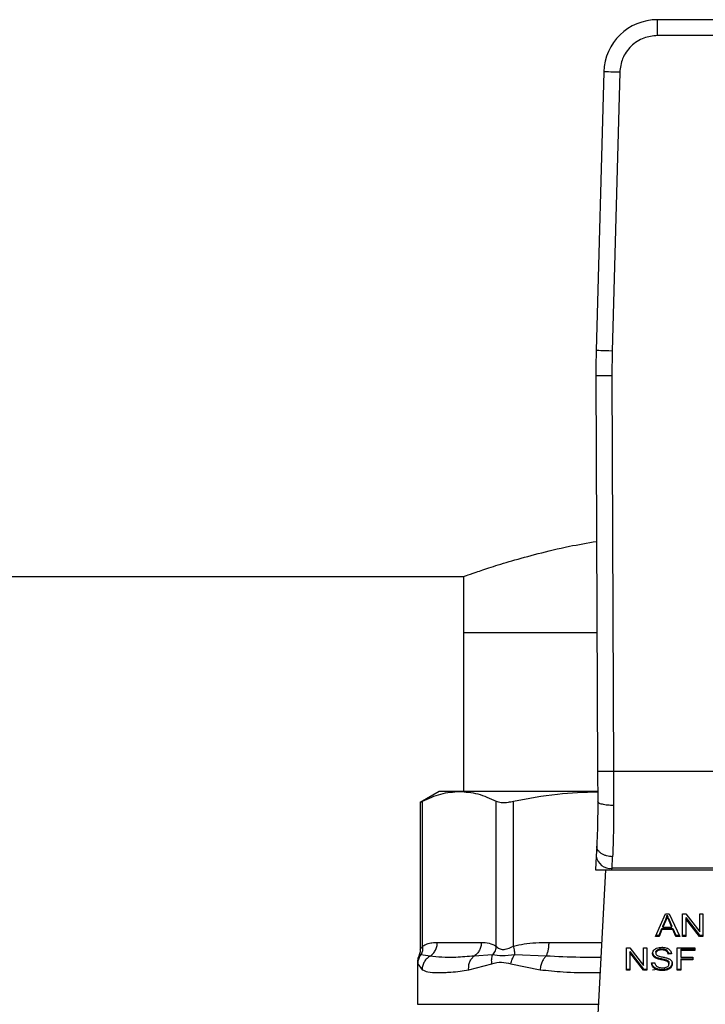
# Model space of a CAD drawing. Extents: x 0.4 to 10.6, y 0.4 to 8.1.
# Drawn here: x 6 to 6.1, y 6.4 to 6.6 of the extents above; entities that cross this region are included whole.
import ezdxf

# ---------------------------------------------------------------- set-up
doc = ezdxf.new("R2010")
doc.units = 0
doc.linetypes.add('SLD-SOLID', pattern=[0])
doc.layers.get('0').update_dxf_attribs({"linetype": 'CONTINUOUS'})

msp = doc.modelspace()

# ---------------------------------------------------------------- linework, layer by layer
at = {"color": 7, "linetype": 'SLD-SOLID'}
for p, q in [((6.075302290718549, 6.558675397024394), (6.062369758973402, 6.558675397024394)), ((6.062369758973402, 6.556425673680057), (6.062369758973402, 6.558675397024394)), ((6.075302290718549, 6.556425673680057), (6.062369758973402, 6.556425673680057)), ((6.054779787986726, 6.551290421764829), (6.053699126946807, 6.511822961505822)), ((6.057028673245507, 6.551228839238141), (6.055948012205587, 6.511761378979134)), ((6.055948012205587, 6.511761378979134), (6.055907784098877, 6.508268975895101)), ((6.053657960184273, 6.508259287626068), (6.053899597011911, 6.452228608421064)), ((6.055907784098877, 6.508268975895101), (6.056149286832825, 6.452238363736941)), ((5.815067741160748, 6.47982837491954), (6.034921451296689, 6.47982837491954)), ((6.034921451296689, 6.47982837491954), (6.034921451296689, 6.471898107673521)), ((6.034921451296689, 6.471898107673521), (6.034921451296689, 6.449395309342054)), ((6.034921451296689, 6.471898107673521), (6.053814715706753, 6.471898107673521)), ((6.053899597011911, 6.452228608421064), (6.053917967847309, 6.447966440515135)), ((6.056149286832825, 6.452238363736941), (6.056167657668223, 6.447417159241431)), ((6.081522762859123, 6.452238363736941), (6.056149286832825, 6.452238363736941)), ((6.031490664262767, 6.449395309342054), (6.028784385430693, 6.447832849677435)), ((6.034333450470277, 6.449395309342054), (6.031490664262767, 6.449395309342054)), ((6.053881494363892, 6.449395309342054), (6.034333450470277, 6.449395309342054)), ((6.028784385430693, 6.447855142753236), (6.028784385430693, 6.42700612188862)), ((6.029126994806173, 6.427497575258927), (6.029126994806173, 6.448009048784826)), ((6.03953990613438, 6.427497541735505), (6.03953990613438, 6.448009048784826)), ((6.04197491343354, 6.427497541735505), (6.041975047527229, 6.448009048784826)), ((6.053768721571415, 6.441670875908701), (6.053694031386623, 6.440224708995896)), ((6.053694031386623, 6.440224708995896), (6.053595204337805, 6.438315449528016)), ((6.055940637052689, 6.438517729857923), (6.056015461331171, 6.440153806957821)), ((6.055930177744946, 6.438315449528016), (6.055940637052689, 6.438517729857923)), ((6.081731412639259, 6.438517729857923), (6.055940637052689, 6.438517729857923)), ((6.053595204337805, 6.438315449528016), (6.055930177744946, 6.438315449528016)), ((6.055003188072656, 6.438315449528016), (6.053684510734702, 6.412821389751855)), ((6.055930177744946, 6.438315449528016), (6.081741871947003, 6.438315449528016)), ((6.062080787073534, 6.428865766691558), (6.063501777896222, 6.432047374127834)), ((6.063501777896222, 6.432047374127834), (6.064023536440252, 6.432047374127834)), ((6.06375038759569, 6.431713145607918), (6.06375038759569, 6.431872214246534)), ((6.064023536440252, 6.432047374127834), (6.065536649627305, 6.428865766691558)), ((6.065907955052238, 6.432047374127834), (6.066408258606023, 6.432047374127834)), ((6.065907955052238, 6.428865766691558), (6.065907955052238, 6.432047374127834)), ((6.066377551151234, 6.431527157661229), (6.068314266301945, 6.429024868853597)), ((6.066377551151234, 6.431527157661229), (6.066377551151234, 6.43136805549919)), ((6.068314266301945, 6.428865766691558), (6.066377551151234, 6.43136805549919)), ((6.066377551151234, 6.43136805549919), (6.066377551151234, 6.428865766691558)), ((6.066408258606023, 6.432047374127834), (6.068348057911581, 6.429542906297756)), ((6.068348057911581, 6.432047374127834), (6.068814569855729, 6.432047374127834)), ((6.068348057911581, 6.429542906297756), (6.068348057911581, 6.432047374127834)), ((6.068814569855729, 6.432047374127834), (6.068814569855729, 6.428865766691558)), ((6.062593293153019, 6.429024868853597), (6.062995306032742, 6.429988432579568)), ((6.062995306032742, 6.429988432579568), (6.064548379139128, 6.429988432579568)), ((6.062995306032742, 6.429988432579568), (6.062995306032742, 6.429829363940954)), ((6.063136506687295, 6.43033134366585), (6.063547772031561, 6.431264535171256)), ((6.063547772031561, 6.43110546653264), (6.063136506687295, 6.430172275027234)), ((6.063136506687295, 6.430172275027234), (6.063136506687295, 6.43033134366585)), ((6.063136506687295, 6.430172275027234), (6.064394841865185, 6.430172275027234)), ((6.063547772031561, 6.431264535171256), (6.063547772031561, 6.43110546653264)), ((6.06401119982086, 6.431212473296489), (6.064394841865185, 6.43033134366585)), ((6.06401119982086, 6.431053371134452), (6.06401119982086, 6.431212473296489)), ((6.064394841865185, 6.430172275027234), (6.06401119982086, 6.431053371134452)), ((6.064394841865185, 6.430172275027234), (6.064394841865185, 6.43033134366585)), ((6.064548379139128, 6.429988432579568), (6.064974931163944, 6.429024868853597)), ((6.064548379139128, 6.429988432579568), (6.064548379139128, 6.429829363940954)), ((6.062593293153019, 6.428865766691558), (6.062080787073534, 6.428865766691558)), ((6.062151722635033, 6.429024868853597), (6.062593293153019, 6.429024868853597)), ((6.062995306032742, 6.429829363940954), (6.062593293153019, 6.428865766691558)), ((6.062593293153019, 6.429024868853597), (6.062593293153019, 6.428865766691558)), ((6.064548379139128, 6.429829363940954), (6.062995306032742, 6.429829363940954)), ((6.064974931163944, 6.428865766691558), (6.064548379139128, 6.429829363940954)), ((6.064974931163944, 6.429024868853597), (6.065461020786691, 6.429024868853597)), ((6.064974931163944, 6.429024868853597), (6.064974931163944, 6.428865766691558)), ((6.065536649627305, 6.428865766691558), (6.064974931163944, 6.428865766691558)), ((6.065907955052238, 6.429024868853597), (6.066377551151234, 6.429024868853597)), ((6.066377551151234, 6.428865766691558), (6.065907955052238, 6.428865766691558)), ((6.068314266301945, 6.429024868853597), (6.068814569855729, 6.429024868853597)), ((6.068314266301945, 6.429024868853597), (6.068314266301945, 6.428865766691558)), ((6.068814569855729, 6.428865766691558), (6.068314266301945, 6.428865766691558)), ((6.031219929104608, 6.428022987855982), (6.037446971835945, 6.428022987855982)), ((6.057971083692035, 6.427274979735132), (6.058471387245819, 6.427274979735132)), ((6.057971083692035, 6.424093405822279), (6.057971083692035, 6.427274979735132)), ((6.058471387245819, 6.427274979735132), (6.060411052457689, 6.424770511905053)), ((6.060411052457689, 6.427274979735132), (6.060877564401836, 6.427274979735132)), ((6.060411052457689, 6.424770511905053), (6.060411052457689, 6.427274979735132)), ((6.060877564401836, 6.427274979735132), (6.060877564401836, 6.424093405822279)), ((6.065177546728074, 6.427274979735132), (6.067666727877602, 6.427274979735132)), ((6.065177546728074, 6.424093405822279), (6.065177546728074, 6.427274979735132)), ((6.067666727877602, 6.427274979735132), (6.067666727877602, 6.426899517405838)), ((6.030203767129112, 6.426089289813275), (6.028877446450882, 6.426246514663666)), ((6.039029545553919, 6.4262464140934), (6.036430675766761, 6.426089189243008)), ((6.046607045827514, 6.426089289813275), (6.042132473518154, 6.426246481140245)), ((6.058440679791031, 6.426754763268526), (6.060377260848052, 6.424252474460894)), ((6.058440679791031, 6.426754763268526), (6.058440679791031, 6.426595694629911)), ((6.060377260848052, 6.424093405822279), (6.058440679791031, 6.426595694629911)), ((6.058440679791031, 6.426595694629911), (6.058440679791031, 6.424093405822279)), ((6.061803347230923, 6.42622697050849), (6.061803347230923, 6.426067901869875)), ((6.062148236199117, 6.4259474522137), (6.062148236199117, 6.425788350051661)), ((6.062151320353966, 6.426648426973123), (6.062151320353966, 6.426489358334507)), ((6.0623685521302, 6.426987516389266), (6.0623685521302, 6.42682844775065)), ((6.063001474342437, 6.427119364009008), (6.063001474342437, 6.426960295370391)), ((6.063633726086231, 6.426969614881781), (6.063633726086231, 6.426810546243164)), ((6.063897756559938, 6.426509539434706), (6.064367218565244, 6.426539911655272)), ((6.063897756559938, 6.426509539434706), (6.063897756559938, 6.42635047079609)), ((6.064367218565244, 6.426380843016656), (6.063897756559938, 6.42635047079609)), ((6.065665513662466, 6.427058619567877), (6.067666727877602, 6.427058619567877)), ((6.065665513662466, 6.427058619567877), (6.065665513662466, 6.426899517405838)), ((6.065665513662466, 6.426899517405838), (6.065665513662466, 6.425914230502243)), ((6.067666727877602, 6.426899517405838), (6.065665513662466, 6.426899517405838)), ((6.065665513662466, 6.425914230502243), (6.067396529094199, 6.425914230502243)), ((6.067396529094199, 6.425914230502243), (6.067396529094199, 6.425538801696371)), ((6.028413750474204, 6.425230218594483), (6.028413750474204, 6.419257216357019)), ((6.028458940047408, 6.424995185881028), (6.029051768246625, 6.424155591770567)), ((6.035645825404848, 6.424155591770567), (6.038933534472572, 6.424995219404451)), ((6.041636863243487, 6.424995152357607), (6.045762926055048, 6.424155591770567)), ((6.061540523600418, 6.425117747512806), (6.06200086723487, 6.425152477778265)), ((6.061960236847093, 6.424488512877015), (6.061960236847093, 6.424329410714978)), ((6.062890981142674, 6.425725962962838), (6.062890981142674, 6.425566894324223)), ((6.063651560546872, 6.425536421533391), (6.063651560546872, 6.425377352894774)), ((6.063916127395335, 6.42536364181507), (6.063916127395335, 6.425204573176455)), ((6.064005165604854, 6.42511841798125), (6.064005165604854, 6.424959315819212)), ((6.064295478441611, 6.424656599316219), (6.064295478441611, 6.424497530677603)), ((6.065665513662466, 6.425697870334987), (6.067396529094199, 6.425697870334987)), ((6.065665513662466, 6.425697870334987), (6.065665513662466, 6.425538801696371)), ((6.067396529094199, 6.425538801696371), (6.065665513662466, 6.425538801696371)), ((6.065665513662466, 6.425538801696371), (6.065665513662466, 6.424093405822279)), ((6.057971083692035, 6.424252474460894), (6.058440679791031, 6.424252474460894)), ((6.058440679791031, 6.424093405822279), (6.057971083692035, 6.424093405822279)), ((6.060377260848052, 6.424252474460894), (6.060877564401836, 6.424252474460894)), ((6.060377260848052, 6.424252474460894), (6.060377260848052, 6.424093405822279)), ((6.060877564401836, 6.424093405822279), (6.060377260848052, 6.424093405822279)), ((6.063053636787472, 6.424198233563681), (6.063053636787472, 6.424039131401642)), ((6.063801879572279, 6.424314090511005), (6.063801879572279, 6.42415502187239)), ((6.065177546728074, 6.424252474460894), (6.065665513662466, 6.424252474460894)), ((6.065665513662466, 6.424093405822279), (6.065177546728074, 6.424093405822279))]:
    msp.add_line(p, q, dxfattribs=at)
at = {"color": 8, "linetype": 'SLD-SOLID'}
for p, q in [((6.04702796591739, 6.428022987855982), (6.054470836127194, 6.428022987855982)), ((6.061682126536037, 6.424155591770567), (6.062597584151069, 6.424302189696103)), ((6.028413750474204, 6.419257216357019), (6.054017331270883, 6.419257216357019))]:
    msp.add_line(p, q, dxfattribs=at)
at = {"color": 7, "linetype": 'SLD-SOLID', "flags": 128}
for points in [[(6.057028673245507, 6.551228839238141), (6.05658991869499, 6.551240874146731), (6.05616805994929, 6.551252406203988), (6.055779188251094, 6.551263066652266), (6.055438456187259, 6.551272386163654), (6.055158736751936, 6.551280029503929), (6.054951025627623, 6.551285728485714), (6.054822966154596, 6.55128924844505), (6.054779787986726, 6.551290421764829)], [(6.055948012205587, 6.511761378979134), (6.055509257655069, 6.511773380364302), (6.055087398909371, 6.511784945944981), (6.054698527211173, 6.511795606393258), (6.054357795147338, 6.511804925904647), (6.054078075712015, 6.511812569244922), (6.053870364587702, 6.511818268226707), (6.053742305114675, 6.511821788186043), (6.053699126946807, 6.511822961505822)], [(6.055907784098877, 6.508268975895101), (6.055468761360981, 6.508267098583453), (6.055046768521592, 6.508265288318651), (6.054657896823396, 6.508263612147539), (6.054316896572184, 6.50826213711696), (6.054037177136859, 6.508260930273758), (6.053829331918858, 6.508260025141357), (6.053701272445831, 6.508259488766601), (6.053657960184273, 6.508259287626068)]]:
    msp.add_lwpolyline(points, dxfattribs=at)
at = {"color": 7, "linetype": 'SLD-SOLID'}
for centre, radius, start, end in [((6.062369732490683, 6.551082600790965), 0.007592800899916383, 90.00000000371305, 178.4315788698124), ((6.166142916136183, 6.50874413899524), 0.1124859392575998, 178.4315788682437, 180.2469630372915), ((6.055704778487904, 6.44053921104263), 0.00203519420270111, 188.8896381696148, 276.6549589468935)]:
    msp.add_arc(centre, radius, start, end, dxfattribs=at)
for points, knots in [([(6.062369758973402, 6.556425673680057), (6.061708358189969, 6.556356614656762), (6.060691818579878, 6.556250474424742), (6.059464663983721, 6.555605946950569), (6.058617179371602, 6.554939305452081), (6.05792764990589, 6.554110369458458), (6.057249635911392, 6.552901377678475), (6.057115771806861, 6.551888116638593), (6.057028673245507, 6.551228839238141)], [0, 0, 0, 0, 0.2398308466646803, 0.3686079022933224, 0.4999979622303639, 0.6313971924363848, 0.7601689088942065, 1, 1, 1, 1]), ([(6.034921451296689, 6.47982837491954), (6.035006019824966, 6.479858828173165), (6.035177701064153, 6.479920650844387), (6.03655314826043, 6.480405666657279), (6.038715367845496, 6.481130103177547), (6.041664985150787, 6.482049907647041), (6.045402060649318, 6.483080372298656), (6.049440215131737, 6.484060924580191), (6.052447839422414, 6.484583712798664), (6.053759066825804, 6.484811631638247)], [0, 0, 0, 0, 0.1433168564638205, 0.2909452962598885, 0.4342218951364719, 0.5813897022249811, 0.7297830471100379, 0.8821941043006777, 1, 1, 1, 1]), ([(6.056149286832825, 6.452238363736941), (6.055866261041563, 6.452237135649425), (6.055430890574852, 6.452235246517579), (6.054907101451285, 6.452232994617022), (6.054546640906082, 6.452231391388276), (6.054256324068775, 6.452230184889705), (6.053975717597396, 6.452228955409034), (6.053929585356795, 6.452228745119893), (6.053899597011911, 6.452228608421064)], [0, 0, 0, 0, 0.2394689821690944, 0.3683682750749622, 0.5000184701261103, 0.6316512864035491, 0.7605542649346317, 0.9999999999999999, 0.9999999999999999, 0.9999999999999999, 0.9999999999999999]), ([(6.029126994806173, 6.448009048784826), (6.0299841864143, 6.448405886063091), (6.031706509669071, 6.449203236464371), (6.033455116467339, 6.449331088580233), (6.034333450470277, 6.449395309342054)], [0, 0, 0, 0, 0.4976949627502836, 1, 1, 1, 1]), ([(6.034333450470276, 6.449395309342054), (6.035203374518856, 6.449332308756055), (6.036951966624178, 6.449205674336088), (6.038674388583727, 6.448409251499029), (6.03953990613438, 6.448009048784826)], [0, 0, 0, 0, 0.4974997004341508, 1, 1, 1, 1]), ([(6.041975047527229, 6.448009048784826), (6.044044298842935, 6.448408799129083), (6.047993735485327, 6.449171774919135), (6.052003180478267, 6.449298799709932), (6.053911933631301, 6.449359271663126)], [0, 0, 0, 0, 0.5239358174522348, 1, 1, 1, 1]), ([(6.028828099973318, 6.447855209800081), (6.0288275201588, 6.447854881532053), (6.028826446412766, 6.447854273619551), (6.029032300381505, 6.447960283442704), (6.029126994806173, 6.448009048784826)], [0, 0, 0, 0, 0.5399922321231715, 1, 1, 1, 1]), ([(6.03953990613438, 6.448009048784826), (6.03974916478899, 6.447939197163739), (6.040167863052426, 6.447799433518112), (6.041087520990015, 6.447840842471099), (6.041733601358144, 6.447963289285406), (6.041975047527229, 6.448009048784826)], [0, 0, 0, 0, 0.384899164726932, 0.7701311669509734, 1, 1, 1, 1]), ([(6.053917967847308, 6.447966440515135), (6.053913076660713, 6.446832753829979), (6.053903282759812, 6.444562708548982), (6.05381361048319, 6.442635576219448), (6.053768721571415, 6.441670875908701)], [0, 0, 0, 0, 0.4994114851571048, 1, 1, 1, 1]), ([(6.056167657668223, 6.447417159241431), (6.055883287795872, 6.447423558216672), (6.055446208017027, 6.447433393515538), (6.054921405166844, 6.447501431315353), (6.054561607213, 6.447572350987124), (6.054272442021721, 6.447660722331064), (6.053994087850675, 6.447789280875163), (6.053947941453869, 6.447896680752757), (6.053917967847308, 6.447966440515135)], [0, 0, 0, 0, 0.2407614234727245, 0.3700530891529127, 0.5018022618802278, 0.6333053964994975, 0.7618197620097091, 1, 1, 1, 1]), ([(6.056167657668223, 6.447417159241431), (6.056162659847124, 6.44610651014517), (6.056152696956731, 6.443493800920973), (6.056061106175119, 6.441264695640086), (6.056015461331171, 6.440153806957821)], [0, 0, 0, 0, 0.5016436900528197, 1, 1, 1, 1]), ([(6.056015461331171, 6.440153806957821), (6.055727206584713, 6.440182376019222), (6.055283353587654, 6.440226366495294), (6.054751696571981, 6.440424891363945), (6.054387568023022, 6.440624465720703), (6.05409801931735, 6.440866613744718), (6.053824315435766, 6.441212057871491), (6.053790607204541, 6.441490253040491), (6.053768721571415, 6.441670875908701)], [0, 0, 0, 0, 0.2391712559275981, 0.3682745212646212, 0.5002338371462691, 0.6321419711640835, 0.7611620198091902, 0.9999999999999999, 0.9999999999999999, 0.9999999999999999, 0.9999999999999999]), ([(6.063547772031561, 6.431264535171256), (6.063569113065056, 6.431314661741355), (6.063611797711286, 6.431414920939758), (6.063683415165037, 6.431617060533728), (6.063723658087373, 6.431770379309052), (6.06375038759569, 6.431872214246534)], [0, 0, 0, 0, 0.2513599772409273, 0.5027503333920605, 1, 1, 1, 1]), ([(6.06375038759569, 6.431713145607918), (6.063737394550305, 6.431661608573406), (6.063711408306503, 6.431558533897376), (6.063649778289013, 6.431354839213477), (6.06358848565309, 6.431204998318248), (6.063547772031561, 6.43110546653264)], [0, 0, 0, 0, 0.2513548079048991, 0.5027125762826129, 1, 1, 1, 1]), ([(6.06375038759569, 6.431872214246534), (6.063774189158745, 6.431803702105435), (6.063821787892719, 6.431666690465879), (6.063910568967307, 6.43144707629083), (6.063975359655661, 6.431296028287593), (6.06401119982086, 6.431212473296489)], [0, 0, 0, 0, 0.3088739259905368, 0.6176908550416155, 0.9999999999999999, 0.9999999999999999, 0.9999999999999999, 0.9999999999999999]), ([(6.06401119982086, 6.431053371134452), (6.063982161537667, 6.431120840556196), (6.063924085119218, 6.431255779055958), (6.063834093590339, 6.431475175992798), (6.063780202427529, 6.431628384366054), (6.06375038759569, 6.431713145607918)], [0, 0, 0, 0, 0.3088006883963755, 0.6175998035775087, 1, 1, 1, 1]), ([(6.029126994806173, 6.427497575258927), (6.029133064822305, 6.427267944211415), (6.029144903003136, 6.426820101272174), (6.028965070168192, 6.42643443225407), (6.028877446450882, 6.426246514663666)], [0, 0, 0, 0, 0.5127490631026913, 1, 1, 1, 1]), ([(6.029126994806173, 6.427497575258927), (6.029334320095779, 6.427615895061344), (6.029770790305069, 6.427864987051146), (6.030473386696543, 6.427998788239393), (6.030963781892053, 6.428014684691599), (6.031219929104608, 6.428022987855982)], [0, 0, 0, 0, 0.3017671582857414, 0.635293335341272, 1, 1, 1, 1]), ([(6.030203767129112, 6.426089289813275), (6.030350991033689, 6.426200908026492), (6.030645457062502, 6.426424158266213), (6.030965856915744, 6.426899724076893), (6.03117985741256, 6.427440849949539), (6.03120657202309, 6.427828944054153), (6.031219929104608, 6.428022987855982)], [0, 0, 0, 0, 0.2499780638395654, 0.4999870636548214, 0.7499977196812457, 1, 1, 1, 1]), ([(6.037446971835945, 6.428022987855982), (6.037433560128864, 6.427828933548206), (6.03740673735669, 6.427440834221621), (6.037192766894607, 6.42689968371808), (6.036872364965155, 6.426424091959211), (6.036577899228135, 6.426200818726551), (6.036430675766761, 6.426089189243008)], [0, 0, 0, 0, 0.250011715131146, 0.5000114627319461, 0.7500217042259947, 1, 1, 1, 1]), ([(6.037446971835945, 6.428022987855982), (6.03781468255466, 6.428019600470851), (6.038518763629996, 6.428013114410899), (6.039209778213162, 6.427664222619744), (6.03953990613438, 6.427497541735505)], [0, 0, 0, 0, 0.5222562167859107, 1, 1, 1, 1]), ([(6.03953990613438, 6.427497541735505), (6.039499629163696, 6.427273669703821), (6.039419070585611, 6.426825899868117), (6.039159392213262, 6.426439583430057), (6.039029545553919, 6.4262464140934)], [0, 0, 0, 0, 0.4999712214465749, 1, 1, 1, 1]), ([(6.03953990613438, 6.427497541735505), (6.039670043221764, 6.427372155382436), (6.039915519424516, 6.427135640439255), (6.04049751887178, 6.426951563577923), (6.041192501019973, 6.427135866996284), (6.041703866797767, 6.427372248834204), (6.04197491343354, 6.427497541735505)], [0, 0, 0, 0, 0.2651603151914794, 0.5001690801783957, 0.7350673526550398, 1, 1, 1, 1]), ([(6.04197491343354, 6.427497541735505), (6.042475538706372, 6.427615874542782), (6.043529411764854, 6.4278649785419), (6.045225591089487, 6.427998797953159), (6.046409516851878, 6.428014687572065), (6.04702796591739, 6.428022987855982)], [0, 0, 0, 0, 0.3017727989709439, 0.6352660160732887, 1, 1, 1, 1]), ([(6.041975047527229, 6.427497541735505), (6.042025422841884, 6.427267909873239), (6.042123669183723, 6.426820061743816), (6.042129589038809, 6.426434397832485), (6.042132473518154, 6.426246481140245)], [0, 0, 0, 0, 0.5127449400391227, 1, 1, 1, 1]), ([(6.046607045827514, 6.426089289813275), (6.046668038172052, 6.426200901400331), (6.046790021594194, 6.42642412225604), (6.046922677002529, 6.426899737566504), (6.047011244702528, 6.427440862466012), (6.047022392161067, 6.427828945431456), (6.04702796591739, 6.428022987855982)], [0, 0, 0, 0, 0.2499976567736869, 0.4999901205850303, 0.7499938468613248, 1, 1, 1, 1]), ([(6.062034658844506, 6.427086175820973), (6.062106239806383, 6.427129089737622), (6.062281368562886, 6.427234082191799), (6.062617165632452, 6.427318069800382), (6.062869242230129, 6.427327175339021), (6.062986187661889, 6.427331399654792)], [0, 0, 0, 0, 0.2703808349773477, 0.6615091243733755, 1, 1, 1, 1]), ([(6.062986187661889, 6.427331399654792), (6.063054517488412, 6.427329886663937), (6.063191264042698, 6.427326858758017), (6.063436975181525, 6.427297918953256), (6.063601852034326, 6.427247002186097), (6.063703722991906, 6.427215542707468)], [0, 0, 0, 0, 0.2762296553340715, 0.5528106169739155, 1, 1, 1, 1]), ([(6.063703722991906, 6.427215542707468), (6.063754323492411, 6.427194719573744), (6.063855538309793, 6.427153067620575), (6.064029774445152, 6.427049701245599), (6.064122737990169, 6.426950761296903), (6.064183107930202, 6.426886510318002)], [0, 0, 0, 0, 0.2595393170511638, 0.5191495008407984, 1, 1, 1, 1]), ([(6.028624009378609, 6.426112689162012), (6.028585385162566, 6.426041604540751), (6.028436106304023, 6.425766869356223), (6.028423267432759, 6.425449239121797), (6.028413750474204, 6.425213792117576)], [0, 0, 0, 0, 0.2587386882471238, 1, 1, 1, 1]), ([(6.028458940047408, 6.424995185881028), (6.028479513542869, 6.425218836393386), (6.028520661317509, 6.425666145937731), (6.028758516562996, 6.426053055965276), (6.028877446450882, 6.426246514663666)], [0, 0, 0, 0, 0.4999904768065812, 1, 1, 1, 1]), ([(6.028784385430693, 6.427018559078276), (6.028777125587042, 6.426804056602926), (6.028766566392015, 6.426492070067094), (6.028620247849666, 6.426220914880336), (6.028574528807355, 6.426136189081015)], [0, 0, 0, 0, 0.6875376040811201, 1, 1, 1, 1]), ([(6.030203767129112, 6.426089289813275), (6.030046860170393, 6.425983718412247), (6.029725308984211, 6.42576736975885), (6.029361152542833, 6.42529566900048), (6.029109584195418, 6.424746644039445), (6.029070904013658, 6.424351216658805), (6.029051768246625, 6.424155591770567)], [0, 0, 0, 0, 0.2406299241834812, 0.493125596106636, 0.749240306901327, 1, 1, 1, 1]), ([(6.036430675766761, 6.426089189243008), (6.035542838135112, 6.426012852059166), (6.033840166065529, 6.425866454580432), (6.031777132269069, 6.425872425039696), (6.030723952428498, 6.426017590076001), (6.030203767129112, 6.426089289813275)], [0, 0, 0, 0, 0.3554302130391815, 0.6816348787836783, 1, 1, 1, 1]), ([(6.035645825404848, 6.424155591770567), (6.035643967879881, 6.424351204190508), (6.035640213213934, 6.424746600917461), (6.035800023991643, 6.425295599900885), (6.036060833283758, 6.425767277412766), (6.036309385605027, 6.425983617980245), (6.036430675766761, 6.426089189243008)], [0, 0, 0, 0, 0.2507622926552722, 0.5068726709141659, 0.7593605515562292, 1, 1, 1, 1]), ([(6.038933534472572, 6.424995219404451), (6.038910403081259, 6.425222656252339), (6.038864908661949, 6.425669975100771), (6.038975287995307, 6.426056443473481), (6.039029545553919, 6.4262464140934)], [0, 0, 0, 0, 0.5084445886555276, 1, 1, 1, 1]), ([(6.042132473518154, 6.426246481140245), (6.04153621058656, 6.426182820394267), (6.040303986883046, 6.426051260513515), (6.039463386377507, 6.426179980599846), (6.039029545553919, 6.4262464140934)], [0, 0, 0, 0, 0.4838917883946285, 1, 1, 1, 1]), ([(6.041636863243487, 6.424995152357607), (6.041688893621014, 6.425218804170333), (6.041792957794585, 6.425666122490223), (6.042019299131856, 6.426053024020323), (6.042132473518154, 6.426246481140245)], [0, 0, 0, 0, 0.4999835749654089, 1, 1, 1, 1]), ([(6.046607045827514, 6.426089289813275), (6.046506419693831, 6.425983707830249), (6.046300212338878, 6.425767344737943), (6.046046153685722, 6.425295616756294), (6.045850127594284, 6.424746643406284), (6.045791786636328, 6.424351208659021), (6.045762926055048, 6.424155591770567)], [0, 0, 0, 0, 0.2406424275520046, 0.493134702278445, 0.7492597373106775, 1, 1, 1, 1]), ([(6.06168172425497, 6.426454628069047), (6.061686167222136, 6.426518855768237), (6.061697213060521, 6.426678534820176), (6.061810230546269, 6.426904720357204), (6.061967125203002, 6.427031573311684), (6.062034658844506, 6.427086175820973)], [0, 0, 0, 0, 0.2770639860742674, 0.6888198577876706, 1, 1, 1, 1]), ([(6.06168172425497, 6.426613696707663), (6.061683293214888, 6.426577858365924), (6.061686431762627, 6.426506167339848), (6.061716056377929, 6.426373901969369), (6.061769569693472, 6.426283826212752), (6.061803347230923, 6.42622697050849)], [0, 0, 0, 0, 0.2693549989441696, 0.5388177944809412, 1, 1, 1, 1]), ([(6.061803347230923, 6.426067901869875), (6.061782313034905, 6.426100636505685), (6.061740259153021, 6.426166083195759), (6.06169267580448, 6.426295793753687), (6.061685960821503, 6.426393183600012), (6.06168172425497, 6.426454628069047)], [0, 0, 0, 0, 0.2697224116393293, 0.5392587589070625, 1, 1, 1, 1]), ([(6.061803347230923, 6.42622697050849), (6.061825384939244, 6.42619902052736), (6.061869460257467, 6.426143120689923), (6.061978393583645, 6.426044100389417), (6.062081002950548, 6.42598571099112), (6.062148236199117, 6.4259474522137)], [0, 0, 0, 0, 0.2563765004496885, 0.5127518559307503, 1, 1, 1, 1]), ([(6.062148236199117, 6.425788350051661), (6.062112263789281, 6.425807717813133), (6.062040294422951, 6.425846466552143), (6.061915413119159, 6.425935591580007), (6.061847706634103, 6.426015529059688), (6.061803347230923, 6.426067901869875)], [0, 0, 0, 0, 0.256280365590462, 0.5127356103730514, 0.9999999999999999, 0.9999999999999999, 0.9999999999999999, 0.9999999999999999]), ([(6.062148236199117, 6.4259474522137), (6.062227487573594, 6.425914364092145), (6.062383187669437, 6.425849357980498), (6.062636576123025, 6.425782423215473), (6.062806031265782, 6.425744815937978), (6.062890981142674, 6.425725962962838)], [0, 0, 0, 0, 0.3407913139061735, 0.6695308515356637, 1, 1, 1, 1]), ([(6.062890981142674, 6.425566894324223), (6.062803915775763, 6.425586250986367), (6.062632429678739, 6.425624376346199), (6.062379200185839, 6.425691610743621), (6.062225559891354, 6.42575596300904), (6.062148236199117, 6.425788350051661)], [0, 0, 0, 0, 0.3387482502615062, 0.6672069201734331, 1, 1, 1, 1]), ([(6.062151320353966, 6.426648426973123), (6.062154001240162, 6.426683329511386), (6.062160232466607, 6.426764454036436), (6.062227215692363, 6.426888002267114), (6.062321236053723, 6.426954201428974), (6.0623685521302, 6.426987516389266)], [0, 0, 0, 0, 0.272778402595364, 0.6340231815671568, 1, 1, 1, 1]), ([(6.0623685521302, 6.42682844775065), (6.062334269338915, 6.426805432053593), (6.062253875063142, 6.426751459485229), (6.062166968159121, 6.426634401194523), (6.062156712991575, 6.426539343848398), (6.062151320353965, 6.426489358334507)], [0, 0, 0, 0, 0.2606406580150664, 0.6112109356514475, 1, 1, 1, 1]), ([(6.062151320353965, 6.426489358334507), (6.062153181812852, 6.426457998828271), (6.062157801024831, 6.426380180184052), (6.062205354050787, 6.426271421053196), (6.062279420140272, 6.426212559242837), (6.062309416813336, 6.426188720283694)], [0, 0, 0, 0, 0.286540153174939, 0.7110496596084372, 1, 1, 1, 1]), ([(6.062309416813336, 6.426188720283694), (6.062368447049542, 6.426159764351438), (6.062505255283284, 6.426092656201398), (6.062753847113101, 6.426031035300672), (6.062935364894646, 6.42599327384185), (6.063026549862287, 6.425974304474929)], [0, 0, 0, 0, 0.2741512637538155, 0.6353718464244509, 1, 1, 1, 1]), ([(6.0623685521302, 6.426987516389266), (6.06242686462114, 6.427015445898339), (6.062574499898972, 6.427086157692075), (6.062801603719383, 6.427115653445552), (6.062954982216945, 6.427118500890761), (6.063001474342437, 6.427119364009008)], [0, 0, 0, 0, 0.3126879494999795, 0.7916618130115778, 1, 1, 1, 1]), ([(6.063001474342437, 6.426960295370391), (6.06293234287153, 6.426958498242567), (6.06280571161614, 6.426955206361898), (6.062583561622425, 6.426924354113976), (6.06245144295605, 6.426865421735278), (6.0623685521302, 6.42682844775065)], [0, 0, 0, 0, 0.3093815253281563, 0.5667081928422444, 1, 1, 1, 1]), ([(6.063001474342437, 6.427119364009008), (6.063069044722207, 6.427117468425877), (6.063242147019981, 6.427112612307016), (6.063467793017505, 6.4270647059576), (6.063592008939054, 6.426993521680079), (6.063633726086231, 6.426969614881781)], [0, 0, 0, 0, 0.2983679538467842, 0.7643612270578648, 1, 1, 1, 1]), ([(6.063633726086231, 6.426810546243164), (6.063586496546571, 6.426837151469837), (6.063467648778909, 6.426904100498369), (6.063244057694661, 6.426952717589835), (6.063077265776595, 6.426957927809507), (6.063001474342437, 6.426960295370391)], [0, 0, 0, 0, 0.264596695917712, 0.6658275068292675, 1, 1, 1, 1]), ([(6.063026549862287, 6.425974304474929), (6.063117497743367, 6.425956020289745), (6.063292820249184, 6.425920773408509), (6.063550924907291, 6.425862794797494), (6.063712104663971, 6.425812759534629), (6.063792895295113, 6.425787679583217)], [0, 0, 0, 0, 0.3496401311373127, 0.6740100285722195, 1, 1, 1, 1]), ([(6.063633726086231, 6.426969614881781), (6.063682478080333, 6.426929638159141), (6.063801988700505, 6.426831639236162), (6.063872478325671, 6.426664713193801), (6.063891258362299, 6.426549429473871), (6.063897756559938, 6.426509539434706)], [0, 0, 0, 0, 0.3106245469439586, 0.761464898614694, 1, 1, 1, 1]), ([(6.063897756559938, 6.42635047079609), (6.063889067110393, 6.426402083278754), (6.06387348528993, 6.426494634185953), (6.063806815973501, 6.426646329023258), (6.063720820926012, 6.426750108639832), (6.063644226486105, 6.426803259715007), (6.063633726086231, 6.426810546243164)], [0, 0, 0, 0, 0.307088999627715, 0.5506684437510064, 0.938400737407598, 1, 1, 1, 1]), ([(6.063792895295113, 6.425787679583217), (6.06384882968285, 6.425765796267281), (6.063960795828982, 6.425721991540905), (6.064144385311998, 6.425621552816728), (6.064243190866035, 6.425526248358946), (6.06430392634402, 6.425467664994338)], [0, 0, 0, 0, 0.2777871882393812, 0.5560579487991731, 1, 1, 1, 1]), ([(6.064183107930202, 6.426886510318002), (6.064213727036593, 6.42684306778857), (6.064274951170044, 6.426756202705535), (6.064344068943202, 6.426586394371463), (6.064358369699304, 6.426459414337563), (6.064367218565244, 6.426380843016656)], [0, 0, 0, 0, 0.2761000054594507, 0.5520730540949016, 1, 1, 1, 1]), ([(6.038933534472572, 6.424995219404451), (6.039388005953867, 6.425111923072152), (6.040258488821604, 6.425335454245213), (6.041191140728659, 6.425105195181049), (6.041636863243486, 6.424995152357607)], [0, 0, 0, 0, 0.5220912417014137, 0.9999999999999999, 0.9999999999999999, 0.9999999999999999, 0.9999999999999999]), ([(6.061960236847093, 6.424329410714978), (6.061886849919919, 6.424390827849723), (6.061706874842497, 6.424541448048805), (6.061568524934618, 6.424820597699697), (6.061549057446708, 6.425027186441239), (6.061540523600418, 6.425117747512806)], [0, 0, 0, 0, 0.2788591023762592, 0.6838777759575903, 1, 1, 1, 1]), ([(6.061561844496974, 6.425119356637073), (6.061564812871903, 6.425092525620255), (6.061582194977849, 6.424935409491695), (6.061700826734899, 6.424705630111228), (6.061890291041758, 6.424547055081368), (6.061960236847093, 6.424488512877015)], [0, 0, 0, 0, 0.1149755146020467, 0.6732695915178474, 0.9999999999999999, 0.9999999999999999, 0.9999999999999999, 0.9999999999999999]), ([(6.061960236847093, 6.424488512877015), (6.0620419513244, 6.424437810565895), (6.06223836725968, 6.424315938136581), (6.062623829625256, 6.424214368889726), (6.062914717177926, 6.424203448723852), (6.063053636787472, 6.424198233563681)], [0, 0, 0, 0, 0.2712344052523039, 0.6519623100286686, 1, 1, 1, 1]), ([(6.06200086723487, 6.425152477778265), (6.062014190589229, 6.425072935275126), (6.062038199860699, 6.424929596180501), (6.062127058368781, 6.424799999083985), (6.062166607034515, 6.424742318706933)], [0, 0, 0, 0, 0.5549253910668895, 1, 1, 1, 1]), ([(6.062166607034515, 6.424742318706933), (6.062192777786215, 6.424715671283823), (6.062245107293883, 6.424662388651825), (6.062367641681732, 6.424578989708765), (6.06247367145912, 6.424534516790101), (6.062540192052163, 6.424506615525035)], [0, 0, 0, 0, 0.2715587750534937, 0.5429930772920912, 1, 1, 1, 1]), ([(6.062540192052163, 6.424506615525035), (6.062586255012477, 6.424491432019708), (6.062678389865419, 6.424461062064738), (6.062862022407228, 6.424426750054851), (6.063000150668892, 6.424421971287766), (6.063087428397108, 6.424418951775829)], [0, 0, 0, 0, 0.2690424979421973, 0.5381371673376406, 1, 1, 1, 1]), ([(6.062890981142674, 6.425725962962838), (6.062988219476651, 6.425704932873705), (6.063165288385662, 6.425666637534953), (6.063421565989572, 6.425608097410737), (6.063574793858631, 6.425560345228782), (6.063651560546872, 6.425536421533391)], [0, 0, 0, 0, 0.3780379377768228, 0.6883989314643085, 1, 1, 1, 1]), ([(6.063651560546872, 6.425377352894774), (6.063605278194802, 6.425392544853885), (6.063460130242357, 6.425440188970055), (6.06320362422705, 6.425498973750572), (6.062995256601925, 6.425544240859733), (6.062890981142674, 6.425566894324223)], [0, 0, 0, 0, 0.1895360122551114, 0.594411538368436, 1, 1, 1, 1]), ([(6.063087428397108, 6.424418951775829), (6.063161377014598, 6.424420800563386), (6.063293774733419, 6.42442411063548), (6.06351614658383, 6.42445986913568), (6.063670280580511, 6.424512748172659), (6.063752620400452, 6.424562657832075), (6.063762590121392, 6.424568700903057)], [0, 0, 0, 0, 0.3068371471243314, 0.5493617015024777, 0.9454366297580863, 1, 1, 1, 1]), ([(6.063651560546872, 6.425536421533391), (6.063680342576574, 6.425524491598686), (6.063737933304092, 6.425500620675543), (6.063832928958707, 6.425446157436936), (6.06388427251137, 6.425395235264014), (6.063916127395335, 6.42536364181507)], [0, 0, 0, 0, 0.2749538001020333, 0.5501623598438833, 1, 1, 1, 1]), ([(6.063916127395335, 6.425204573176455), (6.063897533842906, 6.425224267206735), (6.063860354180549, 6.425263647384302), (6.063773388699523, 6.425324564432519), (6.063698179126024, 6.425357152940557), (6.063651560546872, 6.425377352894774)], [0, 0, 0, 0, 0.2755215057602336, 0.5509327276356857, 1, 1, 1, 1]), ([(6.063762590121392, 6.424568700903057), (6.063802488316569, 6.424596937185087), (6.063895926091546, 6.424663063869633), (6.063988774216599, 6.424799223656347), (6.063999712502198, 6.424906056205998), (6.064005165604854, 6.424959315819212)], [0, 0, 0, 0, 0.2720376746998409, 0.6370863373854372, 1, 1, 1, 1]), ([(6.063801879572279, 6.424314090511005), (6.063855034029316, 6.424335949236294), (6.063961302572139, 6.424379650084989), (6.064138640805171, 6.424489165737548), (6.064234091745094, 6.424591065337807), (6.064295478441611, 6.424656599316219)], [0, 0, 0, 0, 0.2631608169594415, 0.5261217611133032, 1, 1, 1, 1]), ([(6.064295478441611, 6.424497530677603), (6.064263044345301, 6.424460718521762), (6.064198135497656, 6.42438704806731), (6.064042670347707, 6.424262100700784), (6.063896124773029, 6.424196932388522), (6.063801879572279, 6.42415502187239)], [0, 0, 0, 0, 0.2627768122234114, 0.5258830061414003, 1, 1, 1, 1]), ([(6.063916127395335, 6.42536364181507), (6.063931608942101, 6.425342908099931), (6.063962562822641, 6.425301453008183), (6.063997125300282, 6.425218944316908), (6.064002082635496, 6.425156963736527), (6.064005165604854, 6.42511841798125)], [0, 0, 0, 0, 0.2744815064582587, 0.5487996703346988, 1, 1, 1, 1]), ([(6.064005165604854, 6.424959315819212), (6.064003939117195, 6.424982685105821), (6.064001485431677, 6.425029437211006), (6.06397884620403, 6.4251138827816), (6.063940182525597, 6.425169789842601), (6.063916127395335, 6.425204573176455)], [0, 0, 0, 0, 0.2741092741160988, 0.5483772709859017, 1, 1, 1, 1]), ([(6.064295478441611, 6.424656599316219), (6.064325266952962, 6.424697199142371), (6.064384845529928, 6.424778400913036), (6.064459494249096, 6.424944230706437), (6.064470600451382, 6.425071596065933), (6.064477711765007, 6.425153148246711)], [0, 0, 0, 0, 0.2645328990423969, 0.5290796005205507, 1, 1, 1, 1]), ([(6.064477711765007, 6.424994046084672), (6.064475415612733, 6.424948393649557), (6.06447082187824, 6.424857060349047), (6.064423953766845, 6.424686266568397), (6.064345633112803, 6.424571210090576), (6.064295478441611, 6.424497530677603)], [0, 0, 0, 0, 0.2643814151755705, 0.5289274751909631, 1, 1, 1, 1]), ([(6.06430392634402, 6.425467664994338), (6.064335244423075, 6.42542688660347), (6.06439786512959, 6.42534534994082), (6.064463925194769, 6.425185533850041), (6.064472487923599, 6.425066602326051), (6.064477711765007, 6.424994046084672)], [0, 0, 0, 0, 0.2806402892446722, 0.5611421172437914, 1, 1, 1, 1]), ([(6.029051768246625, 6.424155591770567), (6.02930146153257, 6.424043584674664), (6.02986333457333, 6.423791540382309), (6.031011830440498, 6.423747984122267), (6.032188807641483, 6.423758994240919), (6.033208581863713, 6.423815216875858), (6.034342548038587, 6.423917401897247), (6.035234007494765, 6.424080327012371), (6.035645825404848, 6.424155591770567)], [0, 0, 0, 0, 0.2128314782694266, 0.478924651148071, 0.6044186615131476, 0.7228524464449957, 0.8719691338750282, 1, 1, 1, 1]), ([(6.063053636787472, 6.424039131401642), (6.062940885866984, 6.424042657199993), (6.062658422333915, 6.424051490027741), (6.062265475157591, 6.424142112297778), (6.062048326032684, 6.424275357981536), (6.061960236847093, 6.424329410714978)], [0, 0, 0, 0, 0.2830804015154069, 0.7091728387481436, 1, 1, 1, 1]), ([(6.063053636787472, 6.424198233563681), (6.063126604433607, 6.424199752206108), (6.06327258711873, 6.424202790477328), (6.063528560349665, 6.424231588304453), (6.063698957011208, 6.424283023034993), (6.063801879572279, 6.424314090511005)], [0, 0, 0, 0, 0.2835267395011712, 0.5672376310535515, 1, 1, 1, 1]), ([(6.063801879572279, 6.42415502187239), (6.06373522452396, 6.424133481016295), (6.063601981006269, 6.424090420820368), (6.063349618358788, 6.424048013274707), (6.063165049602215, 6.424042474699247), (6.063053636787472, 6.424039131401642)], [0, 0, 0, 0, 0.2840562442540991, 0.5678287565755209, 1, 1, 1, 1])]:
    msp.add_open_spline(points, degree=3, knots=knots, dxfattribs=at)
at = {"color": 8, "linetype": 'SLD-SOLID'}
for points, knots in [([(6.028784519524382, 6.427010412886668), (6.028784474816331, 6.427010401707413), (6.028659498902195, 6.426979151459709), (6.028900088828425, 6.42715114327216), (6.029048385222531, 6.427377556938959), (6.029126994806173, 6.427497575258927)], [0, 0, 0, 0, 0.0001681364124149771, 0.4700048711081465, 1, 1, 1, 1]), ([(6.028877446450882, 6.426246514663666), (6.0286976406485, 6.426162622765384), (6.028511764544773, 6.426075898649808), (6.028605136986424, 6.426119057135541), (6.028608186323303, 6.426120466595975)], [0, 0, 0, 0, 0.9673422176288075, 1, 1, 1, 1]), ([(6.054361281583253, 6.425905346795344), (6.053373000696839, 6.425898900606532), (6.050717754452368, 6.425881581422415), (6.048192439950903, 6.426009182052715), (6.046607045827514, 6.426089289813275)], [0, 0, 0, 0, 0.3721993349854241, 0.9999999999999999, 0.9999999999999999, 0.9999999999999999, 0.9999999999999999]), ([(6.02841576187954, 6.425211847759085), (6.028415106177931, 6.425215240912005), (6.028400512655197, 6.42529076010186), (6.028430397734594, 6.425139576577783), (6.028458940047408, 6.424995185881028)], [0, 0, 0, 0, 0.04493100265747193, 1, 1, 1, 1]), ([(6.045762926055048, 6.424155591770567), (6.046831760079459, 6.424041546273052), (6.049239838775525, 6.423784602232468), (6.052129784803121, 6.423735707303477), (6.053943524846812, 6.423761454963231), (6.054250654289801, 6.423765814939969)], [0, 0, 0, 0, 0.3986565507969282, 0.8981715823929537, 1, 1, 1, 1])]:
    msp.add_open_spline(points, degree=3, knots=knots, dxfattribs=at)

doc.saveas('drawing.dxf')
